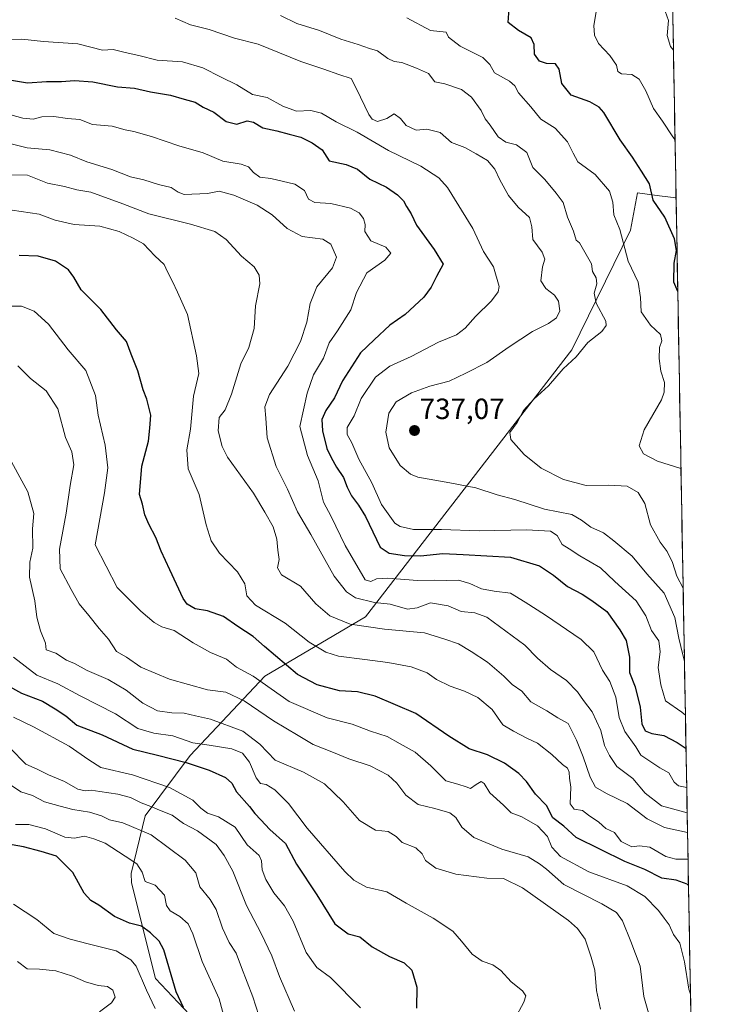
# Model space of a CAD drawing. Units: metres. Extents: x 620687 to 624128, y 4752627 to 4755001.
# Drawn here: x 623868 to 624105, y 4754338 to 4754676 of the extents above; entities that cross this region are included whole.
import ezdxf
from ezdxf.enums import TextEntityAlignment as Align

# ---------------------------------------------------------------- set-up
doc = ezdxf.new("R2010")
doc.units = ezdxf.units.M
doc.header["$MEASUREMENT"] = 0
for name, color, linetype, lineweight in [('Arbolado forestal CxS', 92, 'Continuous', 0), ('Carátula', 7, 'Continuous', 5), ('Curva de nivel maestra', 36, 'Continuous', 30), ('Curva de nivel normal', 36, 'Continuous', 0), ('Entidad de ámbito territorial CxS', 92, 'Continuous', 0), ('Municipio CxS', 142, 'Continuous', 0), ('Punto de cota en terreno', 7, 'Continuous', 0), ('Rótulo de punto de cota en terreno', 19, 'Continuous', 0)]:
    doc.layers.add(name, color=color, linetype=linetype, lineweight=lineweight)
doc.styles.add('Arial', font='txt', dxfattribs={"height": 0.2})

# ---------------------------------------------------------------- blocks, each defined once
blk = doc.blocks.new('*U150')
at = {"layer": 'Arbolado forestal CxS', "color": 92, "linetype": 'Continuous', "lineweight": 0}
blk.add_polyline3d([(624089.68, 4754821.46, 738.52), (624093.41, 4754615.04, 751.97), (624087.67, 4754615.81, 750.73), (624080.13, 4754616.83, 749.02), (624077.82, 4754604.02, 745.96), (624057.61, 4754562.95, 740.18), (623986.86, 4754471.34, 710.21), (623952.28, 4754450.97, 695.52), (623926.73, 4754423.79, 675.05), (623911.22, 4754403.15, 661.37), (623906.51, 4754383.35, 654.32), (623906.57, 4754380.18, 653.6), (623914.81, 4754347.28, 647.85), (623928.42, 4754332.92, 651.43)], dxfattribs=at)
blk = doc.blocks.new('*U153')
at = {"layer": 'Arbolado forestal CxS', "color": 92, "linetype": 'Continuous', "lineweight": 0}
blk.add_polyline3d([(623928.42, 4754332.92, 651.43), (623914.81, 4754347.28, 647.85), (623906.57, 4754380.18, 653.6), (623906.51, 4754383.35, 654.32), (623911.22, 4754403.15, 661.37), (623926.73, 4754423.79, 675.05), (623952.28, 4754450.97, 695.52), (623986.86, 4754471.34, 710.21), (624057.61, 4754562.95, 740.18), (624077.82, 4754604.02, 745.96), (624080.13, 4754616.83, 749.02), (624087.67, 4754615.81, 750.73), (624093.41, 4754615.04, 751.97), (624105.5, 4753946.18, 769.34)], dxfattribs=at)
blk = doc.blocks.new('*U180')
at = {"layer": 'Curva de nivel normal', "color": 36, "linetype": 'Continuous', "lineweight": 0}
blk.add_polyline3d([(624096.28, 4754456.11, 735), (624095.71, 4754458.35, 735), (624094.31, 4754464, 735), (624093.01, 4754471.17, 735), (624089.28, 4754479.52, 735), (624083.34, 4754486.17, 735), (624078.29, 4754492.23, 735), (624072.11, 4754497.45, 735), (624068.48, 4754500.23, 735), (624064.14, 4754502.16, 735), (624060.95, 4754504.47, 735), (624057.68, 4754506.46, 735), (624048.26, 4754508.28, 735), (624038.06, 4754511.56, 735), (624032.02, 4754513.22, 735), (624024.66, 4754515.56, 735), (624015.79, 4754517.34, 735), (624004.83, 4754519.22, 735), (624002.26, 4754520.27, 735), (623998.75, 4754523.3, 735), (623994.99, 4754529.34, 735), (623993.85, 4754534.65, 735), (623994.86, 4754541.18, 735), (623997.34, 4754545.08, 735), (624002.66, 4754548.23, 735), (624008.9, 4754550.46, 735), (624015.61, 4754552.24, 735), (624021.23, 4754554.89, 735), (624028.54, 4754558.64, 735), (624036.19, 4754564.02, 735), (624044.12, 4754569.17, 735), (624049.63, 4754571.95, 735), (624052.43, 4754573.93, 735), (624053.5, 4754576.33, 735), (624053.08, 4754579.61, 735), (624051.71, 4754581.72, 735), (624048.68, 4754583.93, 735), (624047.04, 4754586.64, 735), (624047.58, 4754591.35, 735), (624048.41, 4754594.04, 735), (624047.44, 4754596.48, 735), (624044.31, 4754600.76, 735), (624043.97, 4754605.13, 735), (624043.08, 4754608.27, 735), (624039.28, 4754611.92, 735), (624035.94, 4754615.91, 735), (624032.9, 4754621.26, 735), (624031.26, 4754624.89, 735), (624028.72, 4754627.84, 735), (624024.82, 4754630.17, 735), (624020.94, 4754632.32, 735), (624016.31, 4754634, 735), (624012.43, 4754637.46, 735), (624007.9, 4754638.6, 735), (624004.23, 4754638.25, 735), (624000.84, 4754639.87, 735), (623998.86, 4754642.32, 735), (623996.7, 4754643.82, 735), (623994.23, 4754642.29, 735), (623990.97, 4754641.29, 735), (623989.15, 4754642.04, 735), (623988.02, 4754643.64, 735), (623983.8, 4754652.44, 735), (623982, 4754656.02, 735), (623977.72, 4754657.41, 735), (623972.58, 4754659.17, 735), (623964.66, 4754661.84, 735), (623950.09, 4754667.78, 735), (623941.95, 4754669.86, 735), (623933.23, 4754672.82, 735), (623926.82, 4754674.4, 735), (623921.58, 4754676.69, 735)], dxfattribs=at)
blk = doc.blocks.new('*U181')
at = {"layer": 'Curva de nivel normal', "color": 36, "linetype": 'Continuous', "lineweight": 0}
blk.add_polyline3d([(624096.62, 4754437.69, 730), (624095.33, 4754438.69, 730), (624089.82, 4754442.56, 730), (624088.15, 4754448.05, 730), (624087.26, 4754454.01, 730), (624087.97, 4754459.33, 730), (624087.46, 4754463.15, 730), (624085.03, 4754466.66, 730), (624083.02, 4754471.76, 730), (624079.68, 4754476.89, 730), (624072.38, 4754483.43, 730), (624067.5, 4754488.22, 730), (624060.36, 4754492.25, 730), (624056.68, 4754494.73, 730), (624054.34, 4754496.21, 730), (624052.58, 4754499.27, 730), (624050.37, 4754500.73, 730), (624042.07, 4754501.18, 730), (624025.9, 4754500.86, 730), (624012.99, 4754501.28, 730), (624003.33, 4754501.36, 730), (623998.75, 4754502.31, 730), (623996.88, 4754503.49, 730), (623992.37, 4754509.91, 730), (623989, 4754517.27, 730), (623984.54, 4754525.41, 730), (623982.13, 4754531.01, 730), (623980.55, 4754533.94, 730), (623980.56, 4754536.35, 730), (623982.94, 4754540.31, 730), (623985.43, 4754546.28, 730), (623990.33, 4754553.6, 730), (623995.2, 4754557.31, 730), (624002.49, 4754560.61, 730), (624011.87, 4754565.53, 730), (624018.04, 4754568.1, 730), (624021.07, 4754570.36, 730), (624024.56, 4754574.35, 730), (624030.1, 4754579.69, 730), (624032.34, 4754582.87, 730), (624032.67, 4754584.69, 730), (624030.81, 4754591.4, 730), (624027.33, 4754596.62, 730), (624023.69, 4754604.5, 730), (624015.04, 4754618.59, 730), (624012.02, 4754621.87, 730), (624005.86, 4754625.94, 730), (623994.71, 4754631.3, 730), (623983.99, 4754637.64, 730), (623976.85, 4754641.18, 730), (623971.75, 4754644.14, 730), (623968.16, 4754644.98, 730), (623963.24, 4754644.8, 730), (623958.52, 4754646.55, 730), (623953.09, 4754649.45, 730), (623948.12, 4754650.54, 730), (623942.75, 4754653.84, 730), (623937.34, 4754656.41, 730), (623931.09, 4754659.7, 730), (623924.06, 4754661.7, 730), (623915.37, 4754662.33, 730), (623909.16, 4754663.9, 730), (623904.46, 4754664.88, 730), (623900.26, 4754665.92, 730), (623896.66, 4754665.75, 730), (623888.14, 4754667.83, 730), (623876.35, 4754668.71, 730), (623868.93, 4754669.54, 730), (623864.29, 4754669.32, 730)], dxfattribs=at)
blk = doc.blocks.new('*U182')
at = {"layer": 'Curva de nivel normal', "color": 36, "linetype": 'Continuous', "lineweight": 0}
blk.add_polyline3d([(624093.05, 4754634.93, 755), (624092.27, 4754635.95, 755), (624088.78, 4754641.41, 755), (624085.66, 4754645.67, 755), (624083.06, 4754651.76, 755), (624080.79, 4754655.76, 755), (624078.25, 4754657.38, 755), (624074.73, 4754657.6, 755), (624073.39, 4754658.34, 755), (624072.94, 4754660.53, 755), (624070.7, 4754663.93, 755), (624066.81, 4754668.05, 755), (624065.44, 4754670.9, 755), (624065.16, 4754674.21, 755), (624066.21, 4754680.28, 755)], dxfattribs=at)
blk = doc.blocks.new('*U185')
at = {"layer": 'Curva de nivel normal', "color": 36, "linetype": 'Continuous', "lineweight": 0}
blk.add_polyline3d([(624098.35, 4754341.98, 695), (624097.83, 4754343.62, 695), (624096.32, 4754353.02, 695), (624094.66, 4754359.41, 695), (624092.52, 4754362.38, 695), (624091.05, 4754365.69, 695), (624089.38, 4754368.02, 695), (624087.42, 4754370.69, 695), (624082.74, 4754375.46, 695), (624076.58, 4754379.06, 695), (624063.49, 4754383.95, 695), (624053.77, 4754389.13, 695), (624050.84, 4754392.36, 695), (624049.3, 4754395.99, 695), (624045.85, 4754399.71, 695), (624040.46, 4754402.82, 695), (624036.84, 4754404.2, 695), (624034.24, 4754406.8, 695), (624029.52, 4754411.02, 695), (624027.52, 4754414.26, 695), (624026.49, 4754414.86, 695), (624024.78, 4754413.86, 695), (624022.86, 4754412.5, 695), (624021.36, 4754413.04, 695), (624018.58, 4754413.94, 695), (624014.42, 4754415.12, 695), (624009.26, 4754420.28, 695), (624003.94, 4754424.96, 695), (623998.75, 4754427.86, 695), (623994.27, 4754430.32, 695), (623988.57, 4754432.15, 695), (623982.3, 4754434.56, 695), (623973.66, 4754436.78, 695), (623960.66, 4754442.36, 695), (623948.28, 4754451.05, 695), (623942.66, 4754454.15, 695), (623939.16, 4754456.86, 695), (623933.73, 4754459.19, 695), (623927.78, 4754462.42, 695), (623921.23, 4754466.63, 695), (623916.99, 4754467.99, 695), (623914.33, 4754469.37, 695), (623909.74, 4754473.31, 695), (623901.71, 4754481.41, 695), (623894.18, 4754496.02, 695), (623897.29, 4754513.93, 695), (623898.5, 4754522.52, 695), (623897.56, 4754530.25, 695), (623895.19, 4754540.55, 695), (623894.28, 4754547.3, 695), (623890.92, 4754555.87, 695), (623884.91, 4754562.96, 695), (623878.1, 4754571.72, 695), (623873.22, 4754576.25, 695), (623868.88, 4754577.9, 695), (623864.51, 4754577.94, 695)], dxfattribs=at)
blk = doc.blocks.new('*U186')
at = {"layer": 'Curva de nivel normal', "color": 36, "linetype": 'Continuous', "lineweight": 0}
blk.add_polyline3d([(624095.0878, 4754522.2282, 745), (624087.03, 4754524.72, 745), (624082.28, 4754527.31, 745), (624080.7, 4754529.98, 745), (624082.44, 4754535.48, 745), (624088.36, 4754545.8, 745), (624089.35, 4754548.38, 745), (624089.45, 4754551.78, 745), (624088.21, 4754555.6, 745), (624087.56, 4754559.92, 745), (624087.77, 4754563.69, 745), (624088.5, 4754566.02, 745), (624088.03, 4754568.2, 745), (624084.66, 4754571.4, 745), (624081.44, 4754575.98, 745), (624081.25, 4754580.86, 745), (624080.44, 4754586.15, 745), (624076.98, 4754593.35, 745), (624074.17, 4754604.16, 745), (624072.02, 4754609.24, 745), (624071.77, 4754613.6, 745), (624070.54, 4754617.35, 745), (624065.67, 4754623.03, 745), (624059.72, 4754627.47, 745), (624058.06, 4754630.34, 745), (624056.18, 4754634.3, 745), (624051.9, 4754638.94, 745), (624046.96, 4754642.06, 745), (624043.59, 4754646.26, 745), (624039.35, 4754651.12, 745), (624038.14, 4754653.5, 745), (624036.3, 4754655.11, 745), (624031.14, 4754657.97, 745), (624029.52, 4754660.8, 745), (624027.16, 4754663.23, 745), (624019.39, 4754667.14, 745), (624015.38, 4754670.14, 745), (624014.5, 4754671.86, 745), (624009.19, 4754672.48, 745), (624000.99, 4754676.79, 745)], dxfattribs=at)
blk = doc.blocks.new('*U188')
at = {"layer": 'Curva de nivel normal', "color": 36, "linetype": 'Continuous', "lineweight": 0}
blk.add_polyline3d([(623860.99, 4754644.63, 720), (623869.33, 4754642.38, 720), (623872.83, 4754642.03, 720), (623875.85, 4754642.84, 720), (623879.91, 4754642.93, 720), (623884.58, 4754642.26, 720), (623888.86, 4754641.88, 720), (623893.18, 4754640.19, 720), (623899.94, 4754639.6, 720), (623904.36, 4754638.37, 720), (623907.36, 4754637.8, 720), (623913.42, 4754636.1, 720), (623922.83, 4754632.93, 720), (623931.18, 4754630.54, 720), (623937.95, 4754627.64, 720), (623944.23, 4754626.58, 720), (623946.69, 4754625.7, 720), (623948.39, 4754623.72, 720), (623950.62, 4754622.19, 720), (623954.34, 4754621.68, 720), (623962.57, 4754619.72, 720), (623965.89, 4754617.6, 720), (623967.34, 4754614.56, 720), (623969.44, 4754613.43, 720), (623974.99, 4754613.18, 720), (623981.69, 4754611.51, 720), (623984.74, 4754609.91, 720), (623986.18, 4754608.02, 720), (623986.7, 4754605.97, 720), (623986.69, 4754603.49, 720), (623988.72, 4754600.33, 720), (623993.81, 4754598.11, 720), (623995.5, 4754596.04, 720), (623993.48, 4754593.69, 720), (623987.28, 4754589.35, 720), (623983.83, 4754582.6, 720), (623981.8, 4754576.69, 720), (623977.24, 4754569.42, 720), (623974.37, 4754565.39, 720), (623972.4, 4754560.09, 720), (623969.04, 4754554.32, 720), (623966.88, 4754548.11, 720), (623964.31, 4754536.69, 720), (623966.92, 4754526.69, 720), (623970.57, 4754517.96, 720), (623972.48, 4754510.68, 720), (623975.12, 4754505.79, 720), (623979.86, 4754495.8, 720), (623986.78, 4754484.08, 720), (623988.66, 4754483.48, 720), (623990.66, 4754484.4, 720), (623994.58, 4754484.68, 720), (624004.67, 4754483.88, 720), (624010.58, 4754483.95, 720), (624014.69, 4754483.78, 720), (624018.79, 4754483.91, 720), (624022.69, 4754482.85, 720), (624026.66, 4754480.98, 720), (624031.01, 4754480.15, 720), (624036.57, 4754479.48, 720), (624041.63, 4754476.43, 720), (624048.66, 4754471.94, 720), (624060.89, 4754463.62, 720), (624065.18, 4754459.41, 720), (624068.15, 4754453.02, 720), (624070.65, 4754449.18, 720), (624072.69, 4754443.82, 720), (624073.84, 4754436.82, 720), (624075.82, 4754432.04, 720), (624079.58, 4754426.76, 720), (624081.28, 4754423.97, 720), (624087.85, 4754419.54, 720), (624090.93, 4754417.92, 720), (624092.76, 4754414.66, 720), (624094.22, 4754413.4, 720), (624096.53, 4754412.95, 720), (624097.07, 4754412.77, 720)], dxfattribs=at)
blk = doc.blocks.new('*U189')
at = {"layer": 'Curva de nivel normal', "color": 36, "linetype": 'Continuous', "lineweight": 0}
blk.add_polyline3d([(624097.51, 4754388.26, 705), (624093.33, 4754388.24, 705), (624089.84, 4754389.21, 705), (624084.38, 4754392.32, 705), (624080.83, 4754392.84, 705), (624078.2, 4754392.49, 705), (624074.57, 4754394.35, 705), (624072.28, 4754397.41, 705), (624069.36, 4754398.72, 705), (624066.94, 4754400.89, 705), (624063.32, 4754403.38, 705), (624061.3, 4754404.92, 705), (624058.42, 4754405.43, 705), (624057.13, 4754407.24, 705), (624057.34, 4754413, 705), (624056.8, 4754415.99, 705), (624056.77, 4754418.13, 705), (624056.13, 4754419.49, 705), (624054.4, 4754420.67, 705), (624050.82, 4754424.16, 705), (624045.92, 4754428.08, 705), (624042.22, 4754429.78, 705), (624037.62, 4754432.19, 705), (624033.99, 4754434.35, 705), (624030.32, 4754439.58, 705), (624025.41, 4754443.69, 705), (624020.85, 4754445.91, 705), (624015.92, 4754447.56, 705), (624011.17, 4754449.89, 705), (624008.04, 4754452.15, 705), (624002.55, 4754454.26, 705), (623994.58, 4754455.71, 705), (623986.66, 4754456.71, 705), (623977.59, 4754457.88, 705), (623973.27, 4754459.3, 705), (623967.51, 4754462.67, 705), (623959.26, 4754469.18, 705), (623949.13, 4754475.4, 705), (623946.12, 4754478.57, 705), (623945.42, 4754482.65, 705), (623942.92, 4754486.84, 705), (623936.74, 4754493.22, 705), (623933.88, 4754497.42, 705), (623932.16, 4754502.92, 705), (623929.77, 4754513.36, 705), (623926.03, 4754522.12, 705), (623925.57, 4754528.6, 705), (623926.82, 4754535.72, 705), (623927.85, 4754547.02, 705), (623929.66, 4754554.79, 705), (623928.9, 4754560.84, 705), (623925.8, 4754575.05, 705), (623922.38, 4754582.74, 705), (623920.65, 4754586.36, 705), (623918.92, 4754589.72, 705), (623917.84, 4754592.16, 705), (623914.61, 4754595.22, 705), (623910.75, 4754599.24, 705), (623907.21, 4754601.18, 705), (623902.41, 4754603.54, 705), (623895.7, 4754605.33, 705), (623886.93, 4754605.96, 705), (623880.43, 4754607.46, 705), (623874.87, 4754609.44, 705), (623865.6, 4754610.79, 705)], dxfattribs=at)
blk = doc.blocks.new('*U194')
at = {"layer": 'Curva de nivel normal', "color": 36, "linetype": 'Continuous', "lineweight": 0}
blk.add_polyline3d([(624097.34, 4754397.41, 710), (624097.31, 4754397.42, 710), (624089.45, 4754399.16, 710), (624083.54, 4754402.04, 710), (624076.65, 4754407.4, 710), (624069.5, 4754410.82, 710), (624065.81, 4754413, 710), (624063.89, 4754416.43, 710), (624061.58, 4754423.35, 710), (624059.2, 4754429.07, 710), (624056.42, 4754434.83, 710), (624052.84, 4754436.72, 710), (624049.05, 4754439.11, 710), (624043.61, 4754442.24, 710), (624040.54, 4754445.89, 710), (624037.14, 4754448.17, 710), (624034.28, 4754451.01, 710), (624028.73, 4754455.86, 710), (624023.06, 4754459.49, 710), (624018.81, 4754462.1, 710), (624014.06, 4754463.75, 710), (624007.08, 4754465.93, 710), (623993.37, 4754467.11, 710), (623981.6, 4754468.82, 710), (623974.63, 4754471.75, 710), (623969.82, 4754475.85, 710), (623964.57, 4754481.93, 710), (623958.04, 4754485.77, 710), (623956.67, 4754488.18, 710), (623957.27, 4754491.02, 710), (623956.77, 4754494.19, 710), (623956.5, 4754498.05, 710), (623955.22, 4754502.25, 710), (623952.32, 4754507.25, 710), (623948.46, 4754513.76, 710), (623939.54, 4754526.1, 710), (623937.68, 4754529.76, 710), (623936.27, 4754535.21, 710), (623936.68, 4754539.69, 710), (623938.68, 4754542.35, 710), (623940.93, 4754547.69, 710), (623944.1, 4754558.17, 710), (623946.84, 4754563.7, 710), (623948.66, 4754570.25, 710), (623949.18, 4754578.02, 710), (623950.59, 4754585.63, 710), (623950.41, 4754588.54, 710), (623948.71, 4754591.38, 710), (623944.28, 4754595.1, 710), (623939.1, 4754600.82, 710), (623935.14, 4754603.47, 710), (623926.83, 4754606.08, 710), (623912.59, 4754609.59, 710), (623903.64, 4754613, 710), (623892.64, 4754617, 710), (623887.78, 4754617.81, 710), (623883.65, 4754619.01, 710), (623877.76, 4754620.12, 710), (623870.86, 4754622.89, 710), (623864.24, 4754622.94, 710)], dxfattribs=at)
blk = doc.blocks.new('*U198')
at = {"layer": 'Curva de nivel normal', "color": 36, "linetype": 'Continuous', "lineweight": 0}
blk.add_polyline3d([(624097.22, 4754404.19, 715), (624088.4, 4754406.54, 715), (624082.82, 4754410.9, 715), (624078.56, 4754415.91, 715), (624073.14, 4754420.08, 715), (624070.6, 4754423.84, 715), (624068.89, 4754427.29, 715), (624067.58, 4754432.42, 715), (624064.67, 4754438.81, 715), (624061.68, 4754442.63, 715), (624059.6, 4754445.63, 715), (624055.83, 4754449.52, 715), (624050.32, 4754453.34, 715), (624045.92, 4754457.14, 715), (624041.5, 4754461.62, 715), (624028.44, 4754471.28, 715), (624024.4, 4754472.7, 715), (624019.69, 4754473.21, 715), (624015.25, 4754475.09, 715), (624009.12, 4754476.14, 715), (624004.6, 4754474.4, 715), (624001.22, 4754473.99, 715), (623995.38, 4754475.74, 715), (623989.98, 4754476.34, 715), (623983.49, 4754477.83, 715), (623980.37, 4754479.98, 715), (623976.07, 4754485.34, 715), (623968.15, 4754499.56, 715), (623963.48, 4754507.43, 715), (623960.08, 4754515.18, 715), (623956.23, 4754522.89, 715), (623953.08, 4754532.81, 715), (623952.69, 4754539.55, 715), (623952.36, 4754543.35, 715), (623953.92, 4754547.6, 715), (623960.2, 4754557.35, 715), (623964.59, 4754565.75, 715), (623966.79, 4754572.44, 715), (623967.89, 4754578.82, 715), (623970.22, 4754584.54, 715), (623975.52, 4754591.02, 715), (623976.92, 4754594.7, 715), (623975.02, 4754599.23, 715), (623972.18, 4754600.88, 715), (623965.08, 4754601.82, 715), (623960.01, 4754604.56, 715), (623954.83, 4754609.24, 715), (623949.75, 4754612.53, 715), (623941.69, 4754616.02, 715), (623936.71, 4754617.32, 715), (623932.62, 4754616.61, 715), (623924.7, 4754616.2, 715), (623922.65, 4754617, 715), (623920.21, 4754618.58, 715), (623915.85, 4754619.61, 715), (623910.85, 4754621.26, 715), (623906.23, 4754622.32, 715), (623899.88, 4754624.81, 715), (623891.26, 4754627.43, 715), (623885.71, 4754629.74, 715), (623878.53, 4754631.56, 715), (623870.8, 4754632.19, 715), (623864.38, 4754633.86, 715)], dxfattribs=at)
blk = doc.blocks.new('*U200')
at = {"layer": 'Curva de nivel normal', "color": 36, "linetype": 'Continuous', "lineweight": 0}
blk.add_polyline3d([(623866.05, 4754372.8, 645), (623874.06, 4754367.6, 645), (623880, 4754362.82, 645), (623885.52, 4754360.86, 645), (623891.72, 4754359.24, 645), (623901.31, 4754356.87, 645), (623906.39, 4754353.76, 645), (623908.2, 4754351.56, 645), (623911.76, 4754343.31, 645), (623914.7, 4754336.99, 645)], dxfattribs=at)
blk = doc.blocks.new('*U202')
at = {"layer": 'Curva de nivel normal', "color": 36, "linetype": 'Continuous', "lineweight": 0}
blk.add_polyline3d([(624095.83, 4754481.2, 740), (624093.63, 4754485.26, 740), (624092.14, 4754490.01, 740), (624090.39, 4754493.8, 740), (624087.95, 4754496.94, 740), (624084.66, 4754502.9, 740), (624082.67, 4754510.27, 740), (624080.44, 4754514.05, 740), (624076.67, 4754516.16, 740), (624070.38, 4754516.58, 740), (624062.56, 4754516.38, 740), (624054.77, 4754518.52, 740), (624047.14, 4754522.4, 740), (624041.27, 4754527.03, 740), (624036.68, 4754532.18, 740), (624036.39, 4754534.53, 740), (624038.93, 4754538.04, 740), (624041.05, 4754542.09, 740), (624044.66, 4754546.04, 740), (624049.65, 4754550.55, 740), (624054.62, 4754556.47, 740), (624059.13, 4754560.52, 740), (624063.11, 4754565.45, 740), (624067.96, 4754569.21, 740), (624069.48, 4754571.29, 740), (624069.28, 4754572.78, 740), (624066.04, 4754578.99, 740), (624065.34, 4754582.34, 740), (624066.28, 4754585.57, 740), (624065.95, 4754587.64, 740), (624064.74, 4754589.76, 740), (624064.39, 4754592.41, 740), (624060.32, 4754599.68, 740), (624059.13, 4754600.5, 740), (624058.18, 4754603.68, 740), (624056.15, 4754608.39, 740), (624054.65, 4754613.5, 740), (624052.23, 4754616.69, 740), (624048.34, 4754621.4, 740), (624044.28, 4754625.52, 740), (624042.16, 4754630.6, 740), (624038.65, 4754633.23, 740), (624034.95, 4754634.11, 740), (624032.42, 4754635.97, 740), (624029.59, 4754639.98, 740), (624027.89, 4754642.2, 740), (624026.5, 4754645.02, 740), (624023.19, 4754649.55, 740), (624019.82, 4754652.18, 740), (624014.13, 4754654.21, 740), (624010.63, 4754654.87, 740), (624008.47, 4754657.75, 740), (624004.38, 4754659.5, 740), (623999.33, 4754661.46, 740), (623996.71, 4754661.87, 740), (623994.52, 4754662.85, 740), (623991.02, 4754665.44, 740), (623988.23, 4754666.24, 740), (623984.3, 4754667.7, 740), (623978.42, 4754669.51, 740), (623971.05, 4754672.4, 740), (623963.36, 4754674.91, 740), (623957.72, 4754677.55, 740)], dxfattribs=at)
blk = doc.blocks.new('*U203')
at = {"layer": 'Curva de nivel normal', "color": 36, "linetype": 'Continuous', "lineweight": 0}
blk.add_polyline3d([(623867.48, 4754353.17, 640), (623870.76, 4754350.59, 640), (623874.97, 4754350.56, 640), (623880.68, 4754350, 640), (623886.4, 4754348.13, 640), (623890.8, 4754346.16, 640), (623895.15, 4754344.98, 640), (623898.38, 4754344.61, 640), (623900.14, 4754343.3, 640), (623900.99, 4754340.88, 640), (623899.76, 4754338.94, 640), (623895.66, 4754335.88, 640)], dxfattribs=at)
blk = doc.blocks.new('*U206')
at = {"layer": 'Curva de nivel normal', "color": 36, "linetype": 'Continuous', "lineweight": 0}
blk.add_polyline3d([(624092.49, 4754665.73, 760), (624091.52, 4754667.02, 760), (624090.31, 4754670.77, 760), (624090.8, 4754675.93, 760), (624089.14, 4754680.69, 760), (624085.02, 4754689.58, 760), (624084.44, 4754697.5, 760), (624080.29, 4754702.63, 760), (624077.64, 4754707.38, 760), (624076.5, 4754716.85, 760), (624077.8, 4754725.23, 760), (624080.22, 4754730.16, 760), (624084.84, 4754734.79, 760), (624089.99, 4754738.62, 760), (624091.17, 4754738.95, 760)], dxfattribs=at)
blk = doc.blocks.new('*U208')
at = {"layer": 'Curva de nivel maestra', "color": 36, "linetype": 'Continuous', "lineweight": 30}
blk.add_polyline3d([(624097.67, 4754379.27, 700), (624097.24, 4754379.65, 700), (624093.48, 4754381.1, 700), (624088.53, 4754381.74, 700), (624082.66, 4754384.74, 700), (624075.79, 4754387.46, 700), (624059.17, 4754395.64, 700), (624054.87, 4754399.54, 700), (624051.18, 4754402.43, 700), (624048.94, 4754406.62, 700), (624045.24, 4754410.6, 700), (624042.15, 4754414.84, 700), (624039.44, 4754417.68, 700), (624034.58, 4754421.13, 700), (624028.75, 4754423.99, 700), (624022.44, 4754426.13, 700), (624015.42, 4754430.44, 700), (624004.16, 4754438.19, 700), (623990.18, 4754444.17, 700), (623984.1, 4754445.64, 700), (623977.95, 4754445.94, 700), (623970.32, 4754448.01, 700), (623963.54, 4754451.57, 700), (623952.17, 4754461.2, 700), (623948.3, 4754464.66, 700), (623943.03, 4754468.06, 700), (623938.17, 4754471.53, 700), (623932.7, 4754473.39, 700), (623928.46, 4754474.16, 700), (623925.73, 4754475.7, 700), (623924.26, 4754477.62, 700), (623919.79, 4754487.51, 700), (623916.79, 4754493.91, 700), (623914.91, 4754498.62, 700), (623912.5, 4754503.2, 700), (623911.21, 4754506.4, 700), (623910.41, 4754510.02, 700), (623909.34, 4754513.28, 700), (623910.12, 4754523.09, 700), (623912.42, 4754531.57, 700), (623912.87, 4754536.02, 700), (623913.2, 4754540.52, 700), (623911.83, 4754546.02, 700), (623910.55, 4754549.25, 700), (623908.72, 4754555.74, 700), (623906.51, 4754561.44, 700), (623904.82, 4754565.78, 700), (623901.42, 4754569.84, 700), (623896.06, 4754576.79, 700), (623889.31, 4754583.54, 700), (623886.86, 4754587.83, 700), (623884.94, 4754590.33, 700), (623880.47, 4754593.33, 700), (623874.56, 4754595.08, 700), (623868.06, 4754595.31, 700)], dxfattribs=at)
blk = doc.blocks.new('*U211')
at = {"layer": 'Curva de nivel maestra', "color": 36, "linetype": 'Continuous', "lineweight": 30}
blk.add_polyline3d([(624093.99, 4754582.92, 750), (624092.62, 4754586.19, 750), (624092.76, 4754592.62, 750), (624093.56, 4754596.97, 750), (624092.92, 4754601.06, 750), (624089.53, 4754608.42, 750), (624085.55, 4754614.24, 750), (624084.33, 4754619.88, 750), (624081.6, 4754624.24, 750), (624078.46, 4754628.98, 750), (624074.23, 4754635.01, 750), (624068.61, 4754644.31, 750), (624067.07, 4754646.18, 750), (624063.87, 4754647.99, 750), (624057.42, 4754650.24, 750), (624054.24, 4754654.32, 750), (624053.29, 4754659.22, 750), (624052.1, 4754661, 750), (624048.99, 4754661.19, 750), (624046.6, 4754661.94, 750), (624044.79, 4754664.29, 750), (624044.76, 4754667.65, 750), (624043.65, 4754669.96, 750), (624039.34, 4754672.4, 750), (624035.79, 4754675.15, 750), (624036.15, 4754680.02, 750)], dxfattribs=at)
blk = doc.blocks.new('*U212')
at = {"layer": 'Curva de nivel maestra', "color": 36, "linetype": 'Continuous', "lineweight": 30}
blk.add_polyline3d([(623924.39, 4754337.42, 650), (623921.94, 4754342.78, 650), (623917.7, 4754357.16, 650), (623916.06, 4754360.19, 650), (623913.13, 4754363.01, 650), (623910.03, 4754365.33, 650), (623905.94, 4754366.3, 650), (623900.77, 4754368.57, 650), (623895.36, 4754372.53, 650), (623892.61, 4754374.08, 650), (623890.35, 4754376.64, 650), (623886.48, 4754383.74, 650), (623880.9, 4754389.26, 650), (623875.58, 4754390.94, 650), (623869.5, 4754392.53, 650), (623858.97, 4754394.33, 650)], dxfattribs=at)
blk = doc.blocks.new('*U213')
at = {"layer": 'Curva de nivel maestra', "color": 36, "linetype": 'Continuous', "lineweight": 30}
blk.add_polyline3d([(623864.02, 4754655.7, 725), (623870.9, 4754654.54, 725), (623877.46, 4754654.93, 725), (623882.53, 4754654.94, 725), (623886.99, 4754655.28, 725), (623893.33, 4754654.88, 725), (623901.83, 4754653.16, 725), (623907.67, 4754652.67, 725), (623913.16, 4754651.39, 725), (623919.99, 4754650.32, 725), (623924.66, 4754648.94, 725), (623928.39, 4754647.83, 725), (623931.21, 4754646.2, 725), (623934.8, 4754644.5, 725), (623939.03, 4754641.22, 725), (623942.75, 4754640.36, 725), (623946.23, 4754641.51, 725), (623948.4, 4754641.07, 725), (623951.68, 4754639.04, 725), (623956.5, 4754637.99, 725), (623960.71, 4754636.9, 725), (623964.73, 4754635.88, 725), (623968.52, 4754633.88, 725), (623971.97, 4754631.55, 725), (623974.44, 4754627.8, 725), (623980.22, 4754626.55, 725), (623984.12, 4754624.92, 725), (623988.37, 4754621.51, 725), (623994.11, 4754618.69, 725), (623997.89, 4754616.14, 725), (623999.87, 4754614.03, 725), (624000.93, 4754612.05, 725), (624002.52, 4754609.55, 725), (624004.39, 4754605.75, 725), (624010.37, 4754597.32, 725), (624013.5, 4754592.28, 725), (624011.18, 4754588.14, 725), (624009.36, 4754584.38, 725), (624006.85, 4754581.02, 725), (624000.44, 4754575.02, 725), (623995.24, 4754571.35, 725), (623989.8, 4754566.34, 725), (623985.16, 4754561.88, 725), (623978.97, 4754552.36, 725), (623976.25, 4754546.46, 725), (623973.23, 4754542.18, 725), (623971.84, 4754538.99, 725), (623972.08, 4754535.18, 725), (623973.64, 4754529.09, 725), (623975.12, 4754526.06, 725), (623976.92, 4754522.67, 725), (623979.37, 4754519.16, 725), (623980.53, 4754515.89, 725), (623982.02, 4754512.92, 725), (623984.48, 4754509.64, 725), (623986.9, 4754505.8, 725), (623991.86, 4754495.22, 725), (623994.93, 4754493.21, 725), (624000.26, 4754492.42, 725), (624005.76, 4754492.26, 725), (624013.43, 4754493.08, 725), (624020.42, 4754492.75, 725), (624036.56, 4754491.82, 725), (624046.59, 4754488.91, 725), (624051.41, 4754485.7, 725), (624056.16, 4754481.75, 725), (624061.15, 4754479.18, 725), (624064.51, 4754477.02, 725), (624069.6, 4754473.2, 725), (624074.06, 4754466.95, 725), (624076.3, 4754463.2, 725), (624077.44, 4754457.49, 725), (624077.46, 4754452.22, 725), (624079.32, 4754447.35, 725), (624081.09, 4754440.35, 725), (624081.71, 4754434.69, 725), (624082.83, 4754432.26, 725), (624085.14, 4754431.34, 725), (624089.21, 4754430.65, 725), (624093.77, 4754428.25, 725), (624096.82, 4754426.25, 725)], dxfattribs=at)
blk = doc.blocks.new('5PATER')
at = {"layer": 'Carátula', "linetype": 'Continuous', "lineweight": 5}
h = blk.add_hatch(color=250, dxfattribs=at)
edge = h.paths.add_edge_path()
edge.add_ellipse((0, 0.01), major_axis=(-1.33, -1.34), ratio=0.999422, start_angle=0, end_angle=360)

msp = doc.modelspace()

# ---------------------------------------------------------------- linework, layer by layer
at = {"layer": 'Arbolado forestal CxS', "color": 92, "linetype": 'Continuous', "lineweight": 0}
for points in [[(624089.68, 4754821.46, 738.52), (624093.41, 4754615.04, 751.97)], [(624093.41, 4754615.04, 751.97), (624087.67, 4754615.81, 750.73), (624080.13, 4754616.83, 749.02), (624077.82, 4754604.02, 745.96), (624057.61, 4754562.95, 740.18), (623986.86, 4754471.34, 710.21), (623952.28, 4754450.97, 695.52), (623926.73, 4754423.79, 675.05), (623911.22, 4754403.15, 661.37), (623906.51, 4754383.35, 654.32), (623906.57, 4754380.18, 653.6), (623914.81, 4754347.28, 647.85), (623928.42, 4754332.92, 651.43), (623945.41, 4754308.46, 659.61), (623953.92, 4754295.27, 661.22), (623956.26, 4754271.8, 663.34), (623947.12, 4754250.64, 671.24), (623934.01, 4754237.68, 679.28), (623906.17, 4754197.1, 696.37), (623849.2, 4754150.25, 688.48), (623806.71, 4754111.3, 682.83), (623778.62, 4754084.06, 673.97)], [(624093.41, 4754615.04, 751.97), (624087.67, 4754615.81, 750.73), (624080.13, 4754616.83, 749.02), (624077.82, 4754604.02, 745.96), (624057.61, 4754562.95, 740.18), (623986.86, 4754471.34, 710.21), (623952.28, 4754450.97, 695.52), (623926.73, 4754423.79, 675.05), (623911.22, 4754403.15, 661.37), (623906.51, 4754383.35, 654.32), (623906.57, 4754380.18, 653.6), (623914.81, 4754347.28, 647.85), (623928.42, 4754332.92, 651.43), (623945.41, 4754308.46, 659.61), (623953.92, 4754295.27, 661.22), (623956.26, 4754271.8, 663.34), (623947.12, 4754250.64, 671.24), (623934.01, 4754237.68, 679.28), (623906.17, 4754197.1, 696.37), (623849.2, 4754150.25, 688.48), (623806.71, 4754111.3, 682.83), (623778.62, 4754084.06, 673.97)], [(624093.41, 4754615.04, 751.97), (624105.5, 4753946.18, 769.34)]]:
    msp.add_polyline3d(points, dxfattribs=at)
at = {"layer": 'Curva de nivel maestra', "color": 36, "linetype": 'Continuous', "lineweight": 30}
msp.add_polyline3d([(623863.73, 4754448.09, 675), (623868.83, 4754445.19, 675), (623876.11, 4754442.47, 675), (623880.44, 4754439.8, 675), (623884.02, 4754437.38, 675), (623887.83, 4754434.19, 675), (623896.54, 4754430.9, 675), (623907, 4754426.03, 675), (623915.52, 4754423.88, 675), (623925.34, 4754421.36, 675), (623933.26, 4754418.79, 675), (623938.86, 4754416.25, 675), (623940.98, 4754414.37, 675), (623942.57, 4754411.35, 675), (623947.12, 4754406.34, 675), (623948.95, 4754403.92, 675), (623950.94, 4754401.78, 675), (623954.04, 4754398.41, 675), (623959.43, 4754393.67, 675), (623963.15, 4754386.56, 675), (623970.19, 4754375.98, 675), (623976.36, 4754366.09, 675), (623980.88, 4754362.66, 675), (623984.93, 4754361.62, 675), (623989.14, 4754358.16, 675), (623995.05, 4754354.86, 675), (624000.09, 4754352.72, 675), (624002.74, 4754350.14, 675), (624004.5, 4754344.34, 675), (624004.34, 4754337.17, 675)], dxfattribs=at)
at = {"layer": 'Curva de nivel normal', "color": 36, "linetype": 'Continuous', "lineweight": 0}
for points in [[(624084.92, 4754332.31, 690), (624082.35, 4754341.18, 690), (624081.13, 4754351.51, 690), (624077.94, 4754360.04, 690), (624074.98, 4754367.08, 690), (624072.94, 4754370.01, 690), (624067.96, 4754372.91, 690), (624054.93, 4754379.56, 690), (624048.98, 4754384.81, 690), (624046.52, 4754386.66, 690), (624042.62, 4754389.02, 690), (624033.64, 4754391.66, 690), (624024.04, 4754395.73, 690), (624019.9, 4754399.26, 690), (624017.91, 4754402.6, 690), (624015.84, 4754404.17, 690), (624010.66, 4754405.65, 690), (624004.97, 4754407.06, 690), (624000.69, 4754410.16, 690), (623997.6, 4754414.29, 690), (623994.6, 4754417.05, 690), (623988.44, 4754420.29, 690), (623981.18, 4754422.71, 690), (623975.33, 4754425.12, 690), (623968.86, 4754427.62, 690), (623963.76, 4754430.7, 690), (623955.3, 4754435.72, 690), (623945.26, 4754442.6, 690), (623938.93, 4754445.49, 690), (623932.66, 4754446.3, 690), (623919.68, 4754450.03, 690), (623909.77, 4754454.15, 690), (623904.88, 4754457.58, 690), (623901.44, 4754459.47, 690), (623898.74, 4754463.76, 690), (623895.51, 4754467.32, 690), (623891.98, 4754471.78, 690), (623888.63, 4754475.81, 690), (623885.88, 4754480.73, 690), (623882.12, 4754487.85, 690), (623881.84, 4754494.52, 690), (623884.22, 4754506.88, 690), (623885.5, 4754516.39, 690), (623886.86, 4754523.45, 690), (623886.14, 4754527.91, 690), (623883.98, 4754532.9, 690), (623881.34, 4754542.75, 690), (623877.31, 4754548.85, 690), (623871.89, 4754553.05, 690), (623867.6, 4754557.48, 690)], [(623863.35, 4754528.31, 685), (623871, 4754514.28, 685), (623873.06, 4754506.78, 685), (623872.66, 4754501.52, 685), (623872.69, 4754494.94, 685), (623871.73, 4754490.08, 685), (623871.64, 4754485.02, 685), (623873.39, 4754476.9, 685), (623874.12, 4754471.29, 685), (623875.33, 4754466.52, 685), (623877.04, 4754462.38, 685), (623877.34, 4754460.09, 685), (623880.62, 4754458.87, 685), (623884.33, 4754456.54, 685), (623886.99, 4754455.37, 685), (623891.39, 4754452.95, 685), (623898.58, 4754449.92, 685), (623904.72, 4754446.2, 685), (623910.46, 4754441.73, 685), (623915.52, 4754439.14, 685), (623920.46, 4754438.46, 685), (623924.66, 4754438.37, 685), (623928.52, 4754437.44, 685), (623933.72, 4754436.27, 685), (623944.74, 4754432.1, 685), (623950.67, 4754427.7, 685), (623955.85, 4754422.21, 685), (623965.62, 4754418.07, 685), (623972.81, 4754414.05, 685), (623979.25, 4754407.91, 685), (623984.81, 4754401.48, 685), (623990.35, 4754398.2, 685), (623994.59, 4754397.7, 685), (623997.35, 4754396.03, 685), (623999.46, 4754393.99, 685), (624004.08, 4754392.14, 685), (624006.27, 4754390.06, 685), (624007.5, 4754387.85, 685), (624011.04, 4754385.19, 685), (624017.87, 4754383.17, 685), (624028.48, 4754381.7, 685), (624034.24, 4754381.6, 685), (624040.74, 4754378.44, 685), (624056.48, 4754367.18, 685), (624059.62, 4754364.53, 685), (624062.18, 4754360.87, 685), (624064.25, 4754354.61, 685), (624065.53, 4754350.22, 685), (624066.08, 4754343.21, 685), (624067.5, 4754336.85, 685)], [(623866.11, 4754457.52, 680), (623874.12, 4754451.34, 680), (623881.27, 4754448.35, 680), (623888.97, 4754444.33, 680), (623901.08, 4754438.11, 680), (623908.74, 4754433.1, 680), (623914.22, 4754431.43, 680), (623920.8, 4754430.57, 680), (623927.64, 4754428.19, 680), (623933.24, 4754427.33, 680), (623941.02, 4754426.08, 680), (623944.65, 4754424.59, 680), (623947.02, 4754421.51, 680), (623949.4, 4754416.1, 680), (623950.84, 4754414.22, 680), (623952.8, 4754413.84, 680), (623955.75, 4754412.03, 680), (623960.43, 4754407.34, 680), (623966.85, 4754398.9, 680), (623979.75, 4754384, 680), (623982.83, 4754381.03, 680), (623987.18, 4754378.62, 680), (623994.2, 4754377.07, 680), (624000.83, 4754373.12, 680), (624010.06, 4754368.01, 680), (624016.88, 4754363.55, 680), (624019.76, 4754360.12, 680), (624023.51, 4754355.72, 680), (624026.88, 4754353.31, 680), (624030.52, 4754352.06, 680), (624033.33, 4754350.02, 680), (624036.85, 4754346.21, 680), (624040.69, 4754343.05, 680), (624041.88, 4754341.38, 680), (624041.16, 4754339.25, 680), (624038.05, 4754333.51, 680)], [(623866.1, 4754436.97, 670), (623873, 4754433.69, 670), (623885.26, 4754426.96, 670), (623891.96, 4754422.34, 670), (623896.11, 4754419.74, 670), (623906.94, 4754417.15, 670), (623919.66, 4754412.84, 670), (623927.59, 4754408.44, 670), (623930.37, 4754405.73, 670), (623932.71, 4754404.07, 670), (623936.41, 4754402.78, 670), (623942.16, 4754399.24, 670), (623946.22, 4754393.13, 670), (623950.42, 4754389.56, 670), (623951.13, 4754387.68, 670), (623951.36, 4754384.62, 670), (623952.62, 4754381.31, 670), (623955.46, 4754376.68, 670), (623959.12, 4754372.26, 670), (623962.1, 4754366.99, 670), (623966.55, 4754356.25, 670), (623970.12, 4754351.15, 670), (623974.86, 4754347.66, 670), (623985.16, 4754337.29, 670)], [(623864.96, 4754426.32, 665), (623870.33, 4754420.81, 665), (623874.2, 4754419.17, 665), (623878.12, 4754417.15, 665), (623883.56, 4754414.88, 665), (623888.18, 4754412.3, 665), (623890.69, 4754411.68, 665), (623892.78, 4754411.97, 665), (623895.69, 4754411.46, 665), (623901.92, 4754410.6, 665), (623906.26, 4754409.38, 665), (623909.85, 4754407.54, 665), (623913.23, 4754406.36, 665), (623916.73, 4754404.83, 665), (623920.52, 4754403.38, 665), (623924.41, 4754400.44, 665), (623929.27, 4754397.92, 665), (623935.58, 4754393.27, 665), (623938.4, 4754389.52, 665), (623941.34, 4754384.16, 665), (623946.01, 4754372.32, 665), (623951.02, 4754362.72, 665), (623954.76, 4754355.12, 665), (623957.34, 4754348.03, 665), (623962.56, 4754336.12, 665)], [(623863.75, 4754414.62, 660), (623868.6, 4754411.39, 660), (623872.59, 4754410.09, 660), (623876.71, 4754407.89, 660), (623882.12, 4754406.49, 660), (623886.46, 4754405.32, 660), (623892.19, 4754404.42, 660), (623896.33, 4754403.15, 660), (623898.99, 4754401.8, 660), (623903.64, 4754400.74, 660), (623913.34, 4754396.57, 660), (623924.97, 4754387.97, 660), (623928.61, 4754383.53, 660), (623930.04, 4754378.77, 660), (623933.63, 4754374.46, 660), (623935.67, 4754371.02, 660), (623937.76, 4754364.58, 660), (623940.13, 4754359.64, 660), (623942.52, 4754356.05, 660), (623944.3, 4754351.05, 660), (623948.26, 4754341.08, 660), (623952.29, 4754328.24, 660)], [(623866.84, 4754400.2, 655), (623871.33, 4754400.2, 655), (623877.09, 4754398.68, 655), (623883.66, 4754395.84, 655), (623886.99, 4754395.42, 655), (623890.5, 4754396.13, 655), (623893.7, 4754395.26, 655), (623897.6, 4754393.7, 655), (623904.37, 4754389.32, 655), (623908.4, 4754386.68, 655), (623910.25, 4754383.76, 655), (623911.3, 4754380.64, 655), (623914.72, 4754379.34, 655), (623917.95, 4754375.96, 655), (623918.64, 4754372.34, 655), (623919.8, 4754370.49, 655), (623923.15, 4754368.56, 655), (623926.03, 4754366.13, 655), (623927.67, 4754362.69, 655), (623930.83, 4754353.19, 655), (623936.66, 4754340.35, 655), (623938.98, 4754331.85, 655)]]:
    msp.add_polyline3d(points, dxfattribs=at)
at = {"layer": 'Entidad de ámbito territorial CxS', "color": 92, "linetype": 'Continuous', "lineweight": 0}
msp.add_polyline3d([(624092.29, 4754677.19, 760.34), (624092.38, 4754672.21, 760.46), (624092.47, 4754667.22, 760.2), (624092.56, 4754662.23, 759.47), (624092.65, 4754657.25, 758.68), (624092.74, 4754652.26, 758.26), (624092.83, 4754647.27, 757.77), (624092.92, 4754642.29, 756.49), (624093.01, 4754637.3, 755.34), (624093.1, 4754632.31, 754.51), (624093.19, 4754627.33, 753.45), (624093.28, 4754622.34, 752.57), (624093.37, 4754617.35, 751.86), (624093.46, 4754612.37, 751.42), (624093.55, 4754607.38, 750.85), (624093.64, 4754602.39, 750.32), (624093.73, 4754597.4, 749.9), (624093.82, 4754592.42, 750.16), (624093.91, 4754587.43, 750.19), (624094, 4754582.44, 749.91), (624094.09, 4754577.46, 748.78), (624094.18, 4754572.47, 747.44), (624094.27, 4754567.48, 746.42), (624094.36, 4754562.5, 746.24), (624094.45, 4754557.51, 746.17), (624094.54, 4754552.52, 745.89), (624094.63, 4754547.54, 745.77), (624094.72, 4754542.55, 746.05), (624094.81, 4754537.56, 746.47), (624094.9, 4754532.58, 746.49), (624094.99, 4754527.59, 746.19), (624095.08, 4754522.6, 745.06), (624095.17, 4754517.62, 743.85), (624095.26, 4754512.63, 742.98), (624095.35, 4754507.64, 742.35), (624095.44, 4754502.66, 742.06), (624095.53, 4754497.67, 741.81), (624095.62, 4754492.68, 741.3), (624095.71, 4754487.69, 741.05), (624095.8, 4754482.71, 739.9), (624095.89, 4754477.72, 738.2), (624095.98, 4754472.73, 736.94), (624096.07, 4754467.75, 737.1), (624096.16, 4754462.76, 736.39), (624096.25, 4754457.77, 735.29), (624096.34, 4754452.79, 735.05), (624096.43, 4754447.8, 733.99), (624096.52, 4754442.81, 731.88), (624096.61, 4754437.83, 729.63), (624096.7, 4754432.84, 727.54), (624096.79, 4754427.85, 725.44), (624096.88, 4754422.87, 723.94), (624096.97, 4754417.88, 721.91), (624097.06, 4754412.89, 720.03), (624097.15, 4754407.91, 716.97), (624097.24, 4754402.92, 713.76), (624097.33, 4754397.93, 710.07), (624097.42, 4754392.95, 707.99), (624097.51, 4754387.96, 704.51), (624097.6, 4754382.97, 701.4), (624097.69, 4754377.98, 699.51), (624097.78, 4754373, 698.07), (624097.87, 4754368.01, 696.92), (624097.96, 4754363.02, 696.02), (624098.06, 4754358.04, 695.74), (624098.15, 4754353.05, 695.34), (624098.24, 4754348.06, 695.28), (624098.33, 4754343.08, 694.96), (624098.42, 4754338.09, 694.64)], dxfattribs=at)
at = {"layer": 'Municipio CxS', "color": 142, "linetype": 'Continuous', "lineweight": 0}
msp.add_polyline3d([(624092.3, 4754676.71, 760.36), (624092.39, 4754671.72, 760.45), (624092.48, 4754666.74, 760.13), (624092.57, 4754661.75, 759.38), (624092.66, 4754656.77, 758.63), (624092.75, 4754651.78, 758.24), (624092.84, 4754646.8, 757.65), (624092.93, 4754641.81, 756.37), (624093.02, 4754636.83, 755.27), (624093.11, 4754631.84, 754.41), (624093.2, 4754626.86, 753.37), (624093.29, 4754621.87, 752.5), (624093.38, 4754616.89, 751.83), (624093.47, 4754611.9, 751.37), (624093.56, 4754606.92, 750.8), (624093.65, 4754601.93, 750.26), (624093.74, 4754596.95, 749.93), (624093.83, 4754591.96, 750.16), (624093.92, 4754586.98, 750.18), (624094.01, 4754581.99, 749.81), (624094.1, 4754577.01, 748.65), (624094.19, 4754572.02, 747.33), (624094.28, 4754567.04, 746.4), (624094.37, 4754562.05, 746.24), (624094.46, 4754557.07, 746.14), (624094.55, 4754552.08, 745.87), (624094.64, 4754547.1, 745.79), (624094.73, 4754542.11, 746.1), (624094.82, 4754537.13, 746.47), (624094.91, 4754532.14, 746.48), (624095, 4754527.16, 746.1), (624095.09, 4754522.17, 744.95), (624095.18, 4754517.19, 743.77), (624095.27, 4754512.2, 742.92), (624095.36, 4754507.22, 742.32), (624095.45, 4754502.23, 742.05), (624095.54, 4754497.25, 741.76), (624095.63, 4754492.26, 741.29), (624095.72, 4754487.28, 740.96), (624095.81, 4754482.29, 739.76), (624095.9, 4754477.31, 738.07), (624095.99, 4754472.32, 736.97), (624096.08, 4754467.34, 737.05), (624096.17, 4754462.35, 736.29), (624096.26, 4754457.37, 735.28), (624096.35, 4754452.38, 734.98), (624096.44, 4754447.4, 733.83), (624096.53, 4754442.41, 731.69), (624096.62, 4754437.43, 729.47), (624096.71, 4754432.44, 727.37), (624096.8, 4754427.46, 725.33), (624096.89, 4754422.47, 723.78), (624096.98, 4754417.49, 721.77), (624097.07, 4754412.5, 719.79), (624097.16, 4754407.52, 716.72), (624097.25, 4754402.53, 713.45), (624097.34, 4754397.55, 709.93), (624097.43, 4754392.56, 707.72), (624097.52, 4754387.58, 704.26), (624097.61, 4754382.59, 701.25), (624097.7, 4754377.61, 699.4), (624097.79, 4754372.62, 697.99), (624097.88, 4754367.64, 696.85), (624097.97, 4754362.65, 696), (624098.06, 4754357.67, 695.71), (624098.15, 4754352.68, 695.34), (624098.24, 4754347.7, 695.26), (624098.33, 4754342.71, 694.94), (624098.42, 4754337.73, 694.58)], dxfattribs=at)

# ---------------------------------------------------------------- block references
at = {"layer": 'Arbolado forestal CxS', "color": 92, "linetype": 'Continuous', "lineweight": 0}
for name in ['*U150', '*U153']:
    msp.add_blockref(name, (0, 0), dxfattribs=at)
at = {"layer": 'Curva de nivel maestra', "color": 36, "linetype": 'Continuous', "lineweight": 30}
for name in ['*U211', '*U213', '*U208', '*U212']:
    msp.add_blockref(name, (0, 0), dxfattribs=at)
at = {"layer": 'Curva de nivel normal', "color": 36, "linetype": 'Continuous', "lineweight": 0}
for name in ['*U182', '*U206', '*U181', '*U180', '*U202', '*U186', '*U185', '*U189', '*U194', '*U198', '*U188', '*U203', '*U200']:
    msp.add_blockref(name, (0, 0), dxfattribs=at)
at = {"layer": 'Punto de cota en terreno', "linetype": 'Continuous', "lineweight": 0}
msp.add_blockref('5PATER', (624003.67, 4754535.26, 737.07), dxfattribs=at)

# ---------------------------------------------------------------- texts
at = {"layer": 'Rótulo de punto de cota en terreno', "color": 19, "linetype": 'Continuous', "lineweight": 0, "style": 'Arial'}
msp.add_text('737,07', height=7, dxfattribs=at).set_placement((624005.43, 4754537.02), align=Align.BOTTOM_LEFT)

doc.saveas('drawing.dxf')
